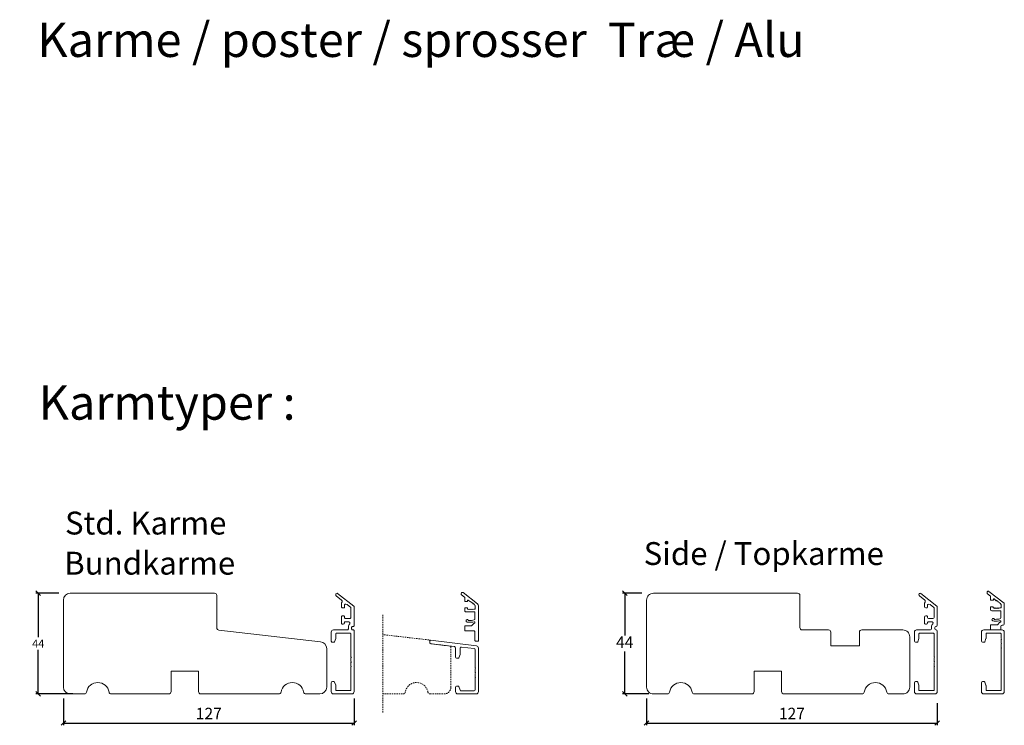
# Model space of a CAD drawing. Units: millimetres. Extents: x 983 to 4269, y 915 to 2268.
# Drawn here: x 983 to 1413, y 1960 to 2268 of the extents above; entities that cross this region are included whole.
import ezdxf

# ---------------------------------------------------------------- set-up
doc = ezdxf.new("R2010")
doc.units = ezdxf.units.MM
doc.linetypes.add('DGN_STYLE_2', pattern=[1, 0.6, -0.4])
doc.layers.add('1', color=7, linetype='Continuous')
doc.layers.add('Muotoviivat', color=7, linetype='Continuous', lineweight=35, true_color=0x000000)
doc.styles.get("Standard").update_dxf_attribs({"font": 'txt.shx', "height": 5})
doc.styles.add('std_tollerancer', font='arial.ttf', dxfattribs={"height": 2})
doc.dimstyles.new('ISO-25', dxfattribs={"dimtxt": 2, "dimasz": 2, "dimexe": 1, "dimexo": 5, "dimgap": 1, "dimtad": 1, "dimtih": 1, "dimtoh": 1, "dimdec": 1, "dimtxsty": 'Standard', "dimblk": 'OBLIQUE', "dimcen": 5, "dimclrd": 1, "dimclre": 1, "dimadec": 0, "dimazin": 0, "dimtfac": 1, "dimtdec": 1, "dimtmove": 1, "dimatfit": 3, "dimldrblk": 'OBLIQUE', "dimfxl": 1.25, "dimarcsym": 0})

# ---------------------------------------------------------------- blocks, each defined once
blk = doc.blocks.new('_Oblique')
at = {"color": 0, "lineweight": -2}
blk.add_line((-0.5, -0.5), (0.5, 0.5), dxfattribs=at)
blk = doc.blocks.new('*D1228')
at = {"color": 1, "lineweight": -2, "transparency": 16777216}
for p, q in [((1000.22, 2017.26), (990.2, 2017.26)), ((991.2, 2017.26), (991.2, 1998.01)), ((991.2, 1973.26), (991.2, 1992.51)), ((1006.3, 1973.26), (990.2, 1973.26))]:
    blk.add_line(p, q, dxfattribs=at)
at = {"layer": 'Defpoints', "color": 0, "lineweight": 9, "transparency": 16777216}
for p in [(1005.22, 2017.26), (991.2, 1973.26), (1011.3, 1973.26)]:
    blk.add_point(p, dxfattribs=at)
at = {"color": 1, "lineweight": -2, "transparency": 16777216, "xscale": 2, "yscale": 2, "zscale": 2}
for p, rotation in [((991.2, 2017.26), 90), ((991.2, 1973.26), 270)]:
    blk.add_blockref('_Oblique', p, dxfattribs=dict(at, rotation=rotation))
at = {"color": 0, "lineweight": 9, "transparency": 16777216, "insert": (991.2, 1995.26), "char_height": 5, "width": 16.1765, "attachment_point": 5}
blk.add_mtext('{\\H0.7x;44}', dxfattribs=at)
blk = doc.blocks.new('*D1230')
at = {"color": 1, "lineweight": -2, "transparency": 16777216}
for p, q in [((1254.97, 2017.26), (1246.45, 2017.26)), ((1247.45, 2017.26), (1247.45, 1998.76)), ((1247.45, 1973.26), (1247.45, 1991.76)), ((1258.02, 1973.26), (1246.45, 1973.26))]:
    blk.add_line(p, q, dxfattribs=at)
at = {"layer": 'Defpoints', "color": 0, "lineweight": 9, "transparency": 16777216}
for p in [(1259.97, 2017.26), (1247.45, 1973.26), (1263.02, 1973.26)]:
    blk.add_point(p, dxfattribs=at)
at = {"color": 1, "lineweight": -2, "transparency": 16777216, "xscale": 2, "yscale": 2, "zscale": 2}
for p, rotation in [((1247.45, 2017.26), 90), ((1247.45, 1973.26), 270)]:
    blk.add_blockref('_Oblique', p, dxfattribs=dict(at, rotation=rotation))
at = {"color": 0, "lineweight": 9, "transparency": 16777216, "insert": (1247.45, 1995.26), "char_height": 5, "attachment_point": 5}
blk.add_mtext('44', dxfattribs=at)
blk = doc.blocks.new('*D1256')
at = {"color": 1, "lineweight": -2, "transparency": 16777216}
for p, q in [((1002.22, 1971.26), (1002.22, 1959.56)), ((1129.22, 1971.26), (1129.22, 1959.56)), ((1002.22, 1960.56), (1129.22, 1960.56))]:
    blk.add_line(p, q, dxfattribs=at)
at = {"layer": 'Defpoints', "color": 0, "lineweight": 9, "transparency": 16777216}
for p in [(1002.22, 1976.26), (1129.22, 1976.26), (1129.22, 1960.56)]:
    blk.add_point(p, dxfattribs=at)
at = {"color": 1, "lineweight": -2, "transparency": 16777216, "xscale": 2, "yscale": 2, "zscale": 2, "rotation": 180}
blk.add_blockref('_Oblique', (1002.22, 1960.56), dxfattribs=at)
at = {"color": 1, "lineweight": -2, "transparency": 16777216, "xscale": 2, "yscale": 2, "zscale": 2}
blk.add_blockref('_Oblique', (1129.22, 1960.56), dxfattribs=at)
at = {"color": 0, "lineweight": 9, "transparency": 16777216, "insert": (1065.72, 1964.06), "char_height": 5, "attachment_point": 5}
blk.add_mtext('127', dxfattribs=at)
blk = doc.blocks.new('*D1257')
at = {"color": 1, "lineweight": -2, "transparency": 16777216}
for p, q in [((1256.97, 1971.26), (1256.97, 1959.56)), ((1383.97, 1969.26), (1383.97, 1959.56)), ((1256.97, 1960.56), (1383.97, 1960.56))]:
    blk.add_line(p, q, dxfattribs=at)
at = {"layer": 'Defpoints', "color": 0, "lineweight": 9, "transparency": 16777216}
for p in [(1256.97, 1976.26), (1383.97, 1974.26), (1383.97, 1960.56)]:
    blk.add_point(p, dxfattribs=at)
at = {"color": 1, "lineweight": -2, "transparency": 16777216, "xscale": 2, "yscale": 2, "zscale": 2, "rotation": 180}
blk.add_blockref('_Oblique', (1256.97, 1960.56), dxfattribs=at)
at = {"color": 1, "lineweight": -2, "transparency": 16777216, "xscale": 2, "yscale": 2, "zscale": 2}
blk.add_blockref('_Oblique', (1383.97, 1960.56), dxfattribs=at)
at = {"color": 0, "lineweight": 9, "transparency": 16777216, "insert": (1320.47, 1964.06), "char_height": 5, "attachment_point": 5}
blk.add_mtext('127', dxfattribs=at)

msp = doc.modelspace()

# ---------------------------------------------------------------- linework, layer by layer
at = {"color": 3, "lineweight": 13}
for p, q in [((1405.76, 2017.4), (1405.76, 2017.65)), ((1413.19, 2012.87), (1406.56, 2018.05)), ((1405.95, 2017.01), (1407.23, 2016.01)), ((1407.3, 2014.39), (1407.3, 2015.85)), ((1408.3, 2014.19), (1407.5, 2014.19)), ((1408.5, 2014.39), (1408.5, 2014.6)), ((1408.83, 2014.76), (1409.78, 2014.01)), ((1409.78, 2014.01), (1409.93, 2014.21)), ((1410.17, 2013.7), (1409.93, 2014.21)), ((1410.17, 2013.7), (1410.33, 2013.9)), ((1410.57, 2013.4), (1410.33, 2013.9)), ((1410.57, 2013.4), (1410.72, 2013.59)), ((1410.96, 2013.09), (1410.72, 2013.59)), ((1410.96, 2013.09), (1411.12, 2013.28)), ((1411.37, 2012.78), (1411.13, 2013.28)), ((1407.27, 2010.13), (1407.27, 2011.19)), ((1408.27, 2011.39), (1407.47, 2011.39)), ((1407.77, 2009.63), (1411.57, 2009.63)), ((1408.47, 2010.83), (1408.47, 2011.19)), ((1408.77, 2010.83), (1408.47, 2010.83)), ((1408.77, 2010.83), (1408.77, 2010.58)), ((1409.27, 2010.83), (1408.77, 2010.58)), ((1409.27, 2010.83), (1409.27, 2010.58)), ((1409.77, 2010.83), (1409.27, 2010.58)), ((1409.77, 2010.83), (1409.77, 2010.58)), ((1410.27, 2010.83), (1409.77, 2010.58)), ((1410.27, 2010.83), (1410.27, 2010.58)), ((1410.77, 2010.83), (1410.27, 2010.58)), ((1410.77, 2010.83), (1410.77, 2010.58)), ((1411.27, 2010.83), (1410.77, 2010.58)), ((1411.27, 2010.83), (1411.67, 2010.83)), ((1411.37, 2012.78), (1411.52, 2012.98)), ((1411.76, 2012.47), (1411.52, 2012.98)), ((1411.77, 2006.57), (1411.77, 2009.43)), ((1411.87, 2012.28), (1411.87, 2011.03)), ((1413.27, 2012.71), (1413.27, 2003.76)), ((1179.31, 2004.57), (1179.01, 2004.57)), ((1179.31, 2004.57), (1179.01, 2004.57)), ((1408.37, 2006.26), (1408.57, 2006.26)), ((1409.07, 2005.06), (1408.77, 2005.06)), ((1408.97, 2005.86), (1409.27, 2005.86)), ((1411.77, 2004.98), (1411.77, 2004.91)), ((1407.27, 2003.26), (1407.27, 2001.46)), ((1410.2, 2003.46), (1407.47, 2003.46)), ((1411.27, 2001.26), (1407.47, 2001.26)), ((1411.77, 2002.76), (1411.77, 2001.76)), ((1412.77, 2003.26), (1412.27, 2003.26))]:
    msp.add_line(p, q, dxfattribs=at)
at = {"lineweight": 9}
for p, q in [((1002.22, 1976.26), (1002.22, 2014.26)), ((1005.22, 2017.26), (1068.22, 2017.26)), ((1069.22, 2016.26), (1069.22, 2002.15)), ((1070.1, 2001.16), (1114.56, 1996.08)), ((1061.22, 1983.26), (1049.22, 1983.26)), ((1049.22, 1983.26), (1049.22, 1974.26)), ((1061.22, 1974.26), (1061.22, 1983.26)), ((1011.3, 1973.26), (1005.22, 1973.26)), ((1048.22, 1973.26), (1023.13, 1973.26)), ((1096.3, 1973.26), (1062.22, 1973.26))]:
    msp.add_line(p, q, dxfattribs=at)
at = {"linetype": 'DGN_STYLE_2', "lineweight": 13}
msp.add_line((1141.7, 1965.17), (1141.7, 2007.99), dxfattribs=at)
at = {"lineweight": 13}
for p, q in [((1117.22, 1993.09), (1117.22, 1976.26)), ((1114.22, 1973.26), (1108.13, 1973.26))]:
    msp.add_line(p, q, dxfattribs=at)
at = {"color": 3, "lineweight": 13}
for points in [[(1183.51, 2003.26), (1183.51, 2011.83, 0.230868), (1183.12, 2012.61), (1176.8, 2017.55, 0.624869), (1175.99, 2017.16), (1175.99, 2016.91, 0.230868), (1176.18, 2016.51), (1177.46, 2015.51, -0.230868), (1177.54, 2015.35), (1177.54, 2013.89, 0.414214), (1177.74, 2013.69), (1178.54, 2013.69, 0.414214), (1178.74, 2013.89), (1178.74, 2014.1, -0.624869), (1179.06, 2014.26), (1180.02, 2013.52)], [(1183.51, 2011.83), (1183.51, 1996.57, -0.414214), (1183.21, 1996.27), (1182.31, 1996.27, -0.414214), (1182.01, 1996.57), (1182.01, 2000.47, 0.414214), (1181.71, 2000.77), (1177.71, 2000.77, -0.414214), (1177.51, 2000.97), (1177.51, 2002.77, -0.414214), (1177.71, 2002.97), (1180.44, 2002.97, 0.287488), (1180.71, 2003.14, -0.193488), (1181.81, 2004.14, 0.313599), (1182.01, 2004.42), (1182.01, 2004.49, 0.473872), (1181.65, 2004.78, -0.054512), (1179.31, 2004.57, 0.054512), (1181.65, 2004.78, -0.473872), (1182.01, 2004.49), (1182.01, 2004.42, -0.313599), (1181.81, 2004.14, 0.193488), (1180.71, 2003.14, -0.287488), (1180.44, 2002.97)], [(1179.01, 2010.34), (1179.01, 2010.09), (1179.51, 2010.34), (1179.01, 2010.09), (1179.01, 2010.34), (1178.71, 2010.34), (1178.71, 2010.69, 0.414214), (1178.51, 2010.89), (1177.71, 2010.89, 0.414214), (1177.51, 2010.69), (1177.51, 2009.64, 0.414214), (1178.01, 2009.14), (1181.81, 2009.14, -0.414214), (1182.01, 2008.94), (1182.01, 2006.08, -0.353434), (1181.61, 2005.59, -0.053018), (1179.51, 2005.37), (1179.21, 2005.37, -0.414214), (1179.01, 2005.57, 0.414214), (1178.81, 2005.77), (1178.61, 2005.77, 0.618999), (1178.21, 2004.96, 0.235331), (1179.01, 2004.57, -0.235331), (1178.21, 2004.96, -0.618999), (1178.61, 2005.77), (1178.81, 2005.77, -0.414214), (1179.01, 2005.57, 0.414214), (1179.21, 2005.37), (1179.51, 2005.37, 0.053018), (1181.61, 2005.59, 0.353434), (1182.01, 2006.08), (1182.01, 2008.94, 0.414214), (1181.81, 2009.14), (1178.01, 2009.14, -0.414214), (1177.51, 2009.64), (1177.51, 2010.14)], [(1181.81, 2010.34), (1181.51, 2010.34), (1181.01, 2010.09), (1181.01, 2010.34), (1181.01, 2010.09), (1181.51, 2010.34), (1181.91, 2010.34, 0.414214), (1182.11, 2010.54), (1182.11, 2011.79, 0.241348), (1182, 2011.98), (1181.76, 2012.48), (1181.61, 2012.29), (1181.37, 2012.79)], [(1181.51, 2000.77), (1177.71, 2000.77, -0.414214), (1177.51, 2000.97), (1177.51, 2002.77, -0.414214), (1177.71, 2002.97), (1180.44, 2002.97)]]:
    msp.add_lwpolyline(points, format="xyb", dxfattribs=at)
msp.add_lwpolyline([(1181.35, 2012.79), (1181.2, 2012.59), (1180.96, 2013.1), (1180.81, 2012.9), (1180.57, 2013.41), (1180.41, 2013.21), (1180.17, 2013.71), (1180.02, 2013.52)], dxfattribs=at)
at = {"lineweight": 9}
msp.add_lwpolyline([(1368.97, 1973.26), (1362.89, 1973.26, -0.365977), (1361.9, 1974.09, 0.845154), (1352.04, 1974.09, -0.365977), (1351.06, 1973.26), (1316.97, 1973.26, -0.414214), (1315.97, 1974.26), (1315.97, 1983.26), (1303.97, 1983.26), (1303.97, 1974.26, -0.414214), (1302.97, 1973.26), (1277.89, 1973.26, -0.365977), (1276.9, 1974.09, 0.845154), (1267.04, 1974.09, -0.365977), (1266.06, 1973.26), (1259.97, 1973.26, -0.414214), (1256.97, 1976.26), (1256.97, 2014.26, -0.414214), (1259.97, 2017.26), (1322.97, 2017.26, -0.414214), (1323.97, 2016.26), (1323.97, 2002.26, 0.414214), (1324.97, 2001.26), (1336.47, 2001.26, -0.414214), (1337.47, 2000.26), (1337.47, 1994.26), (1349.97, 1994.26), (1349.97, 2000.26, -0.414214), (1350.97, 2001.26), (1368.97, 2001.26, -0.414214), (1371.97, 1998.26), (1371.97, 1976.26, -0.414214)], format="xyb", close=True, dxfattribs=at)
at = {"color": 3, "lineweight": 13}
for points in [[(1179.51, 2010.09), (1180.01, 2010.34), (1179.51, 2010.09), (1179.51, 2010.34)], [(1180.01, 2010.09), (1180.51, 2010.34), (1180.01, 2010.09), (1180.01, 2010.34)], [(1180.51, 2010.09), (1181.01, 2010.34), (1180.51, 2010.09), (1180.51, 2010.34)]]:
    msp.add_lwpolyline(points, close=True, dxfattribs=at)
at = {"linetype": 'DGN_STYLE_2', "lineweight": 9}
msp.add_lwpolyline([(1141.7, 1973.26), (1150.59, 1973.26, 0.365977), (1151.58, 1974.09, -0.845154), (1161.44, 1974.09, 0.365977), (1162.42, 1973.26), (1168.51, 1973.26, 0.414214), (1171.51, 1976.26), (1171.51, 1993.68, 0.378583), (1171.07, 1994.18), (1162.31, 1995.26), (1162.31, 1996.38, 0.381241), (1161.86, 1996.87), (1141.7, 1999.18)], format="xyb", dxfattribs=at)
at = {"color": 3, "lineweight": 13}
for centre, radius, start, end in [((1406.26, 2017.65), 0.5, 52, 180), ((1406.26, 2017.4), 0.5, 180, 232), ((1407.1, 2015.85), 0.2, 0, 52), ((1407.5, 2014.39), 0.2, 180, 270), ((1408.3, 2014.39), 0.2, 270, 0), ((1408.7, 2014.6), 0.2, 52, 180), ((1407.47, 2011.19), 0.2, 90, 180), ((1407.77, 2010.13), 0.5, 180, 270), ((1408.27, 2011.19), 0.2, 0, 90), ((1411.57, 2009.43), 0.2, 0, 90), ((1411.67, 2011.03), 0.2, 270, 0), ((1411.67, 2012.28), 0.2, 0, 52), ((1413.07, 2012.71), 0.2, 0, 52), ((1408.37, 2005.76), 0.5, 90, 217.0298), ((1408.77, 2006.06), 0.998, 217.0298, 270), ((1408.57, 2006.06), 0.2, 0, 90), ((1408.97, 2006.06), 0.2, 180, 270), ((1409.27, 2015.86), 10.8, 268.9389, 281.4198), ((1409.27, 2015.86), 10, 270, 282.1394), ((1412.27, 2002.76), 2, 110.3544, 154.1573), ((1411.27, 2006.57), 0.5, 282.1394, 0), ((1411.47, 2004.98), 0.3, 0, 101.4198), ((1411.47, 2004.91), 0.3, 290.3544, 0), ((1407.47, 2003.26), 0.2, 90, 180), ((1407.47, 2001.46), 0.2, 180, 270), ((1410.2, 2003.76), 0.3, 270, 334.1573), ((1411.27, 2001.76), 0.5, 270, 0), ((1412.27, 2002.76), 0.5, 90, 180), ((1412.77, 2003.76), 0.5, 270, 0)]:
    msp.add_arc(centre, radius, start, end, dxfattribs=at)
at = {"lineweight": 9}
for centre, radius, start, end in [((1005.22, 2014.26), 3, 90, 180), ((1068.22, 2016.26), 1, 0, 90), ((1070.22, 2002.15), 1, 180, 263.4756), ((1005.22, 1976.26), 3, 180, 270), ((1017.22, 1973.26), 5, 9.5941, 170.4059), ((1102.22, 1973.26), 5, 9.5941, 170.4059), ((1011.3, 1974.26), 1, 270, 350.4059), ((1023.13, 1974.26), 1, 189.5941, 270), ((1048.22, 1974.26), 1, 270, 0), ((1062.22, 1974.26), 1, 180, 270), ((1096.3, 1974.26), 1, 270, 350.4059)]:
    msp.add_arc(centre, radius, start, end, dxfattribs=at)
at = {"lineweight": 13}
for centre, radius, start, end in [((1114.22, 1993.09), 3, 0, 83.4756), ((1114.22, 1976.26), 3, 270, 0), ((1108.13, 1974.26), 1, 189.5941, 270)]:
    msp.add_arc(centre, radius, start, end, dxfattribs=at)
at = {"layer": '1', "color": 3, "lineweight": 13, "ltscale": 1.2}
for p, q in [((1373.97, 2000.26), (1373.97, 1996.36)), ((1380.97, 2001.26), (1374.97, 2001.26)), ((1383.97, 2000.76), (1383.97, 1974.26)), ((1375.96, 1997.46), (1375.45, 1996.06)), ((1375.97, 1999.56), (1375.97, 1997.56)), ((1376.17, 1999.76), (1382.37, 1999.76)), ((1382.57, 1999.56), (1382.57, 1989.46)), ((1374.47, 1995.86), (1375.16, 1995.86)), ((1382.77, 1989.26), (1382.57, 1989.46)), ((1382.57, 1989.06), (1382.77, 1989.26)), ((1382.57, 1989.06), (1382.57, 1987.46)), ((1382.77, 1987.26), (1382.57, 1987.46)), ((1382.57, 1987.06), (1382.77, 1987.26)), ((1382.57, 1987.06), (1382.57, 1985.46)), ((1382.57, 1985.46), (1382.77, 1985.26)), ((1382.77, 1985.26), (1382.57, 1985.06)), ((1382.57, 1985.06), (1382.57, 1974.96)), ((1373.97, 1978.16), (1373.97, 1974.26)), ((1374.47, 1978.66), (1375.16, 1978.66)), ((1375.45, 1978.46), (1375.96, 1977.06)), ((1375.97, 1976.96), (1375.97, 1974.96)), ((1376.17, 1974.76), (1382.37, 1974.76)), ((1382.97, 1973.26), (1374.97, 1973.26))]:
    msp.add_line(p, q, dxfattribs=at)
at = {"layer": '1', "color": 3, "linetype": 'Continuous', "lineweight": 13, "ltscale": 0.75}
for p, q in [((1403.27, 2000.26), (1403.27, 1996.36)), ((1412.27, 2001.26), (1404.27, 2001.26)), ((1413.27, 1974.26), (1413.27, 2000.26)), ((1162.31, 1995.7), (1162.31, 1996.43)), ((1162.64, 1996.72), (1182.63, 1994.27)), ((1405.25, 1997.46), (1404.74, 1996.06)), ((1405.27, 1999.56), (1405.27, 1997.56)), ((1405.47, 1999.76), (1411.67, 1999.76)), ((1411.87, 1999.56), (1411.87, 1997.46)), ((1412.07, 1997.26), (1411.87, 1997.46)), ((1411.87, 1997.06), (1412.07, 1997.26)), ((1411.87, 1997.06), (1411.87, 1995.46)), ((1173.07, 1993.93), (1162.74, 1995.2)), ((1173.51, 1993.44), (1173.51, 1989.36)), ((1175.51, 1993.27), (1175.51, 1990.56)), ((1176.07, 1993.76), (1181.67, 1993.08)), ((1182.11, 1992.58), (1182.11, 1984.66)), ((1183.51, 1974.26), (1183.51, 1993.28)), ((1403.77, 1995.86), (1404.46, 1995.86)), ((1412.07, 1995.26), (1411.87, 1995.46)), ((1411.87, 1995.06), (1412.07, 1995.26)), ((1411.87, 1995.06), (1411.87, 1993.46)), ((1412.07, 1993.26), (1411.87, 1993.46)), ((1411.87, 1993.06), (1412.07, 1993.26)), ((1411.87, 1993.06), (1411.87, 1974.96)), ((1174.01, 1988.86), (1174.7, 1988.86)), ((1175.49, 1990.46), (1174.98, 1989.06)), ((1182.31, 1984.46), (1182.11, 1984.66)), ((1182.11, 1984.26), (1182.31, 1984.46)), ((1182.11, 1984.26), (1182.11, 1982.66)), ((1182.31, 1982.46), (1182.11, 1982.66)), ((1182.11, 1982.26), (1182.31, 1982.46)), ((1182.11, 1982.26), (1182.11, 1980.66)), ((1182.31, 1980.46), (1182.11, 1980.66)), ((1182.11, 1980.26), (1182.31, 1980.46)), ((1182.11, 1980.26), (1182.11, 1975.06)), ((1173.51, 1976.16), (1173.51, 1974.26)), ((1174.01, 1976.66), (1174.7, 1976.66)), ((1174.98, 1976.46), (1175.55, 1974.89)), ((1176.02, 1974.56), (1181.61, 1974.56)), ((1403.27, 1978.16), (1403.27, 1974.26)), ((1403.77, 1978.66), (1404.46, 1978.66)), ((1404.74, 1978.46), (1405.25, 1977.06)), ((1405.27, 1976.96), (1405.27, 1974.96)), ((1405.47, 1974.76), (1411.67, 1974.76)), ((1174.51, 1973.26), (1182.51, 1973.26)), ((1412.27, 1973.26), (1404.27, 1973.26))]:
    msp.add_line(p, q, dxfattribs=at)
at = {"layer": '1', "color": 3, "lineweight": 13, "ltscale": 1.2}
for points in [[(1120.41, 1978.66), (1119.72, 1978.66, 0.414214), (1119.22, 1978.16), (1119.22, 1974.26, 0.414214), (1120.22, 1973.26), (1128.22, 1973.26, 0.414214), (1129.22, 1974.26), (1129.22, 2000.76, 0.414214), (1128.72, 2001.26), (1128.62, 2001.26, -0.414214), (1128.12, 2001.76), (1128.12, 2002.26, -0.414214), (1128.62, 2002.76), (1128.72, 2002.76, 0.414214), (1129.22, 2003.26), (1129.22, 2011.28, 0.230868), (1129.03, 2011.68), (1122.01, 2017.16, 0.624869), (1121.21, 2016.76), (1121.21, 2016.51, 0.230868), (1121.4, 2016.11), (1123.73, 2014.29, -0.226629), (1123.92, 2013.9), (1123.92, 2013.53, -0.162278), (1123.82, 2013.23, 0.162278), (1123.72, 2012.93), (1123.72, 2011.36, 0.414214), (1124.22, 2010.86), (1124.67, 2010.86, 0.414214), (1124.97, 2011.16), (1124.97, 2011.94, -0.450467), (1125.53, 2012.44), (1126.07, 2012.37, -0.136094), (1126.32, 2012.27), (1127.63, 2011.25, -0.230868), (1127.82, 2010.85), (1127.82, 2006.66, -0.414214), (1127.32, 2006.16), (1125.47, 2006.16, -0.414214), (1124.97, 2006.66), (1124.97, 2007.06, 0.414214), (1124.67, 2007.36), (1124.22, 2007.36, 0.414214), (1123.72, 2006.86), (1123.72, 2004.11, 0.414214), (1124.02, 2003.81), (1124.47, 2003.81, 0.414214), (1124.97, 2004.31), (1124.97, 2004.46, -0.414214), (1125.27, 2004.76), (1126.92, 2004.76, -0.668067), (1127.27, 2003.9, 0.181667), (1126.72, 2002.51), (1126.72, 2001.76, -0.414214), (1126.22, 2001.26), (1120.22, 2001.26)], [(1120.22, 2001.26, 0.414214), (1119.22, 2000.26), (1119.22, 1996.36, 0.414214), (1119.72, 1995.86), (1120.41, 1995.86, 0.315299), (1120.69, 1996.06), (1121.2, 1997.46, 0.087489), (1121.22, 1997.56), (1121.22, 1999.56, -0.414214), (1121.42, 1999.76), (1127.62, 1999.76, -0.414214), (1127.82, 1999.56), (1127.82, 1989.46), (1128.02, 1989.26), (1127.82, 1989.06), (1127.82, 1987.46), (1128.02, 1987.26)], [(1128.02, 1987.26), (1127.82, 1987.06), (1127.82, 1985.46), (1128.02, 1985.26), (1127.82, 1985.06), (1127.82, 1974.96, -0.414214), (1127.62, 1974.76), (1121.42, 1974.76, -0.414214), (1121.22, 1974.96), (1121.22, 1976.96, 0.087489), (1121.2, 1977.06), (1120.69, 1978.46, 0.315299), (1120.41, 1978.66)]]:
    msp.add_lwpolyline(points, format="xyb", dxfattribs=at)
for centre, radius, start, end in [((1374.97, 2000.26), 1, 90, 180), ((1374.47, 1996.36), 0.5, 180, 270), ((1375.16, 1996.16), 0.3, 270, 340), ((1375.67, 1997.56), 0.3, 340, 360), ((1376.17, 1999.56), 0.2, 90, 180), ((1382.37, 1999.56), 0.2, 0, 90), ((1374.47, 1978.16), 0.5, 90, 180), ((1375.16, 1978.36), 0.3, 20, 90), ((1375.67, 1976.96), 0.3, 360, 20), ((1376.17, 1974.96), 0.2, 180, 270), ((1382.37, 1974.96), 0.2, 270, 0), ((1374.97, 1974.26), 1, 180, 270), ((1382.97, 1974.26), 1, 270, 0)]:
    msp.add_arc(centre, radius, start, end, dxfattribs=at)
at = {"layer": '1', "color": 3, "linetype": 'Continuous', "lineweight": 13, "ltscale": 0.75}
for centre, radius, start, end in [((1404.27, 2000.26), 1, 90, 180), ((1412.27, 2000.26), 1, 0, 90), ((1162.61, 1996.43), 0.3, 83, 180), ((1403.77, 1996.36), 0.5, 180, 270), ((1403.77, 1996.36), 0.5, 180, 270), ((1404.46, 1996.16), 0.3, 270, 340), ((1404.97, 1997.56), 0.3, 340, 0), ((1405.47, 1999.56), 0.2, 90, 180), ((1411.67, 1999.56), 0.2, 0, 90), ((1162.81, 1995.7), 0.5, 180, 263), ((1173.01, 1993.44), 0.5, 0, 83), ((1176.01, 1993.27), 0.5, 83, 180), ((1181.61, 1992.58), 0.5, 0, 83), ((1182.51, 1993.28), 1, 0, 83), ((1174.01, 1989.36), 0.5, 180, 270), ((1174.7, 1989.16), 0.3, 270, 340), ((1175.21, 1990.56), 0.3, 340, 0), ((1174.01, 1976.16), 0.5, 90, 180), ((1174.7, 1976.36), 0.3, 20, 90), ((1176.02, 1975.06), 0.5, 200, 270), ((1181.61, 1975.06), 0.5, 270, 0), ((1403.77, 1978.16), 0.5, 90, 180), ((1404.46, 1978.36), 0.3, 20, 90), ((1404.97, 1976.96), 0.3, 0, 20), ((1405.47, 1974.96), 0.2, 180, 270), ((1411.67, 1974.96), 0.2, 270, 0), ((1174.51, 1974.26), 1, 180, 270), ((1182.51, 1974.26), 1, 270, 0), ((1404.27, 1974.26), 1, 180, 270), ((1412.27, 1974.26), 1, 270, 0)]:
    msp.add_arc(centre, radius, start, end, dxfattribs=at)
at = {"layer": 'Muotoviivat', "color": 3, "lineweight": 13, "ltscale": 1.5}
for p, q in [((1375.96, 2016.76), (1375.96, 2016.51)), ((1376.15, 2016.11), (1378.49, 2014.29)), ((1383.78, 2011.68), (1376.77, 2017.16)), ((1378.67, 2013.9), (1378.67, 2013.53)), ((1378.47, 2012.93), (1378.47, 2011.36)), ((1378.97, 2010.86), (1379.42, 2010.86)), ((1379.72, 2011.16), (1379.72, 2011.94)), ((1380.29, 2012.44), (1380.83, 2012.37)), ((1381.07, 2012.27), (1382.38, 2011.25)), ((1382.57, 2010.85), (1382.57, 2006.66)), ((1383.97, 2003.26), (1383.97, 2011.28)), ((1378.47, 2006.86), (1378.47, 2004.11)), ((1379.42, 2007.36), (1378.97, 2007.36)), ((1379.72, 2006.66), (1379.72, 2007.06)), ((1380.02, 2004.76), (1381.68, 2004.76)), ((1382.07, 2006.16), (1380.22, 2006.16)), ((1378.77, 2003.81), (1379.22, 2003.81)), ((1379.72, 2004.31), (1379.72, 2004.46)), ((1381.47, 2002.51), (1381.47, 2001.76)), ((1382.87, 2001.76), (1382.87, 2002.26)), ((1383.37, 2002.76), (1383.47, 2002.76)), ((1383.47, 2001.26), (1383.37, 2001.26))]:
    msp.add_line(p, q, dxfattribs=at)
for centre, radius, start, end in [((1376.46, 2016.76), 0.5, 52, 180), ((1376.46, 2016.51), 0.5, 180, 232), ((1378.97, 2012.93), 0.5, 143.1301, 180), ((1378.17, 2013.9), 0.5, 0, 51.0767), ((1378.17, 2013.53), 0.5, 323.1301, 0), ((1378.97, 2011.36), 0.5, 180, 270), ((1379.42, 2011.16), 0.3, 270, 0), ((1380.22, 2011.94), 0.5, 83, 180), ((1380.76, 2011.88), 0.5, 52, 83), ((1382.07, 2010.85), 0.5, 0, 52), ((1383.47, 2011.28), 0.5, 0, 52), ((1378.97, 2006.86), 0.5, 90, 180), ((1379.42, 2007.06), 0.3, 0, 90), ((1380.22, 2006.66), 0.5, 180, 270), ((1380.02, 2004.46), 0.3, 90, 180), ((1381.68, 2004.26), 0.5, 315.0177, 90), ((1382.07, 2006.66), 0.5, 270, 0), ((1378.77, 2004.11), 0.3, 180, 270), ((1379.22, 2004.31), 0.5, 270, 0), ((1380.97, 2001.76), 0.5, 270, 0), ((1383.6, 2002.47), 2.13, 137.5973, 178.7832), ((1383.37, 2002.26), 0.5, 90, 180), ((1383.37, 2001.76), 0.5, 180, 270), ((1383.47, 2003.26), 0.5, 270, 0), ((1383.47, 2000.76), 0.5, 0, 90)]:
    msp.add_arc(centre, radius, start, end, dxfattribs=at)

# ---------------------------------------------------------------- texts
at = {"lineweight": 9, "char_height": 15, "attachment_point": 1, "style": 'std_tollerancer'}
for s, width, heights, insert in [('Karme / poster / sprosser  Træ / Alu ', 362.9559, [77.82], (990.83, 2266.59)), ('Karmtyper :', 175.8241, [74.09], (991.41, 2108.09))]:
    msp.add_mtext_dynamic_manual_height_columns(s, width=width, gutter_width=25, heights=heights, dxfattribs=dict(at, insert=insert))
at = {"lineweight": 9, "char_height": 10, "attachment_point": 1}
for s, insert in [('{\\fArial|b0|i0|c0|p34;Std. Karme}', (1002.89, 2052.93)), ('{\\fArial|b0|i0|c0|p34;Side / Topkarme}', (1255.71, 2039.61)), ('{\\fArial|b0|i0|c0|p34;Bundkarme}', (1002.54, 2035.4))]:
    msp.add_mtext_dynamic_manual_height_columns(s, width=170.4968, gutter_width=25, heights=[0], dxfattribs=dict(at, insert=insert))

# ---------------------------------------------------------------- dimensions: what is measured, and where the dimension line sits
at = {"lineweight": 9}
dim = msp.add_linear_dim(base=(991.2, 1973.26), p1=(1005.22, 2017.26), p2=(1011.3, 1973.26), angle=90, text='{\\H0.7x;<>}', dimstyle='ISO-25', dxfattribs=at)
dim.commit()
dim.dimension.update_dxf_attribs({"geometry": '*D1228', "text_midpoint": (991.2, 1995.26)})
dim = msp.add_linear_dim(base=(1247.45, 1973.26), p1=(1259.97, 2017.26), p2=(1263.02, 1973.26), angle=90, dimstyle='ISO-25', dxfattribs=at)
dim.commit()
dim.dimension.update_dxf_attribs({"geometry": '*D1230', "text_midpoint": (1247.45, 1995.26)})
for base, p1, p2, picture, middle in [((1129.22, 1960.56), (1002.22, 1976.26), (1129.22, 1976.26), '*D1256', (1065.72, 1964.06)), ((1383.97, 1960.56), (1256.97, 1976.26), (1383.97, 1974.26), '*D1257', (1320.47, 1964.06))]:
    dim = msp.add_linear_dim(base=base, p1=p1, p2=p2, dimstyle='ISO-25', dxfattribs=at)
    dim.commit()
    dim.dimension.update_dxf_attribs({"geometry": picture, "text_midpoint": middle})

doc.saveas('drawing.dxf')
